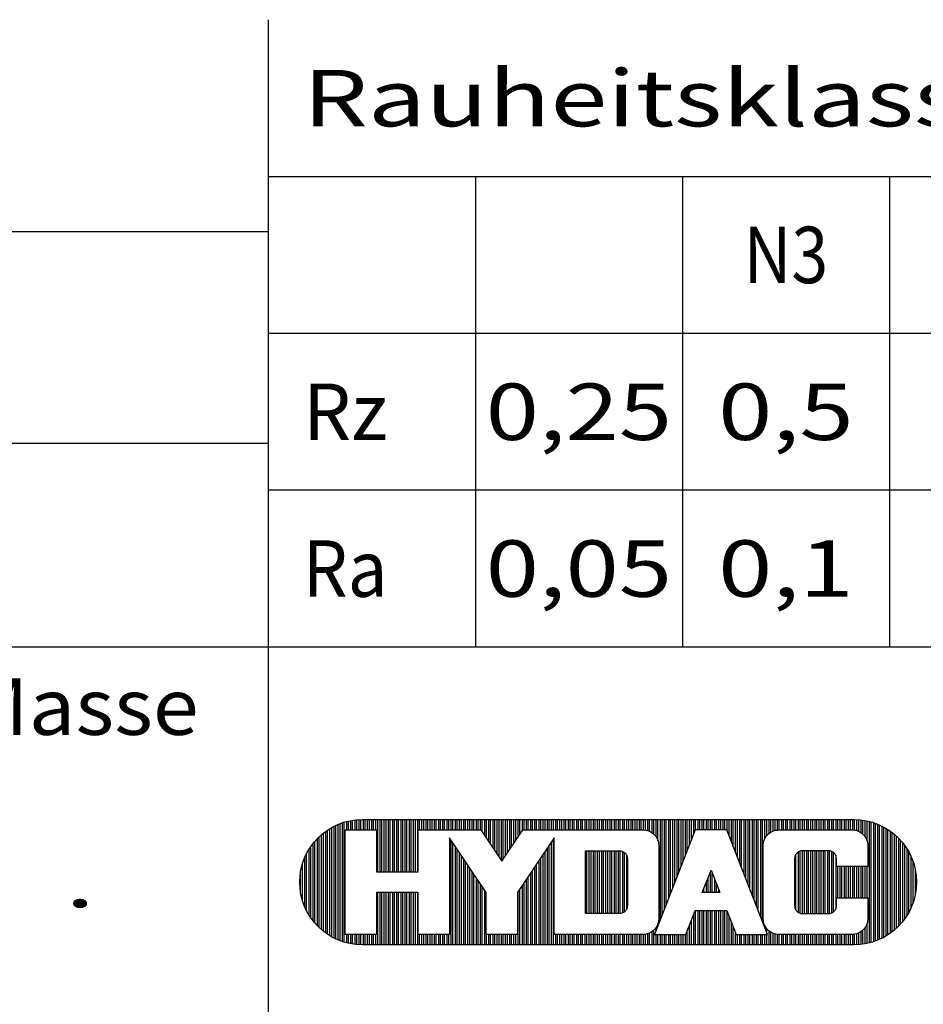
# Model space of a CAD drawing. Extents: x 0 to 210, y 0 to 307.
# Drawn here: x 131 to 160, y 34 to 65 of the extents above; entities that cross this region are included whole.
import ezdxf
from ezdxf.enums import TextEntityAlignment as Align

# ---------------------------------------------------------------- set-up
doc = ezdxf.new("R2010")
doc.units = 0
doc.header["$LTSCALE"] = 12
doc.linetypes.add('S10', pattern=[0])
doc.linetypes.add('SL0', pattern=[0])
doc.layers.add('74', color=7, linetype='CONTINUOUS')
doc.layers.add('88', color=7, linetype='CONTINUOUS')
doc.styles.add('ST1', font='medtext', dxfattribs={"width": 0.9, "height": 2.5})

# ---------------------------------------------------------------- blocks, each defined once
blk = doc.blocks.new('MEDCLUMP_ZUC_192_')
at = {"layer": 'DRAWING_HEAD', "color": 2, "style": 'ST1'}
for s, width, p, p2 in [('Rauheitsklasse DIN ISO 1302', 0.888889, (140.0994, 61.6), (183.299397, 61.6)), ('N3', 0.75, (154.149817, 56.599985), (156.849817, 56.599985)), ('Rz', 0.75, (140.0994, 51.6), (142.7994, 51.6)), ('0,25', 0.825, (145.929719, 51.599985), (151.869719, 51.599985)), ('0,5', 0.8, (153.339756, 51.599985), (157.659756, 51.599985)), ('Ra', 0.75, (140.0994, 46.599985), (142.7994, 46.599985)), ('0,05', 0.825, (145.929719, 46.59997), (151.869719, 46.59997)), ('0,1', 0.8, (153.339756, 46.59997), (157.659756, 46.59997))]:
    blk.add_text(s, height=1.8, dxfattribs=dict(at, width=width)).set_placement(p, p2, align=Align.FIT)
blk = doc.blocks.new('MEDCLUMP_ZUC_338_')
at = {"layer": 'DRAWING_HEAD', "color": 2, "linetype": 'SL0'}
for points in [[(138.999939, 60), (205.000061, 60)], [(145.599854, 60.000015), (145.599854, 45)], [(152.199829, 60.000015), (152.199829, 45)], [(158.799805, 60.000015), (158.799805, 45)], [(107.999939, 58.25), (138.999939, 58.25)], [(138.999878, 55.000015), (205.000061, 55.000015)], [(205.000061, 50.000015), (138.999939, 50.000015)]]:
    blk.add_lwpolyline(points, dxfattribs=at)
blk = doc.blocks.new('MEDCLUMP_ZUC_424_')
at = {"layer": 'DRAWING_HEAD', "color": 7, "linetype": 'S10'}
for points in [[(138.999939, 65.000015), (138.999939, 5.000062)], [(107.999939, 51.499985), (138.999939, 51.499985)], [(71, 45), (204.999878, 45)]]:
    blk.add_lwpolyline(points, dxfattribs=at)
blk = doc.blocks.new('MEDCLUMP_ZUC_445_')
at = {"layer": 'DRAWING_HEAD', "color": 2, "style": 'ST1', "width": 0.84}
blk.add_text('Masse', height=1.8, dxfattribs=at).set_placement((129.219878, 42.198038), (136.779878, 42.198038), align=Align.FIT)
blk = doc.blocks.new('MEDCLUMP_TER_91_')
at = {"layer": 'MISC'}
for name in ['MEDCLUMP_ZUC_338_', 'MEDCLUMP_ZUC_424_', 'MEDCLUMP_ZUC_192_', 'MEDCLUMP_ZUC_445_']:
    blk.add_blockref(name, (0, 0), dxfattribs=at)
blk = doc.blocks.new('MEDCLUMP_SET_81_')
at = {"layer": 'MISC'}
blk.add_blockref('MEDCLUMP_TER_91_', (0, 0), dxfattribs=at)
at = {"layer": 'DRAWING_HEAD', "color": 2, "style": 'ST1', "width": 0.6}
blk.add_text('.', height=1.6, dxfattribs=at).set_placement((132.519512, 36.699954), (133.479512, 36.699954), align=Align.FIT)
blk = doc.blocks.new('MEDCLUMP_CRH_852_')
at = {"layer": '88', "color": 2, "linetype": 'SL0'}
for points in [[(141.020691, 35.755524), (141.020691, 39.244476)], [(141.087357, 39.280182), (141.087357, 35.719818)], [(141.154037, 35.687225), (141.154037, 39.312775)], [(141.220703, 39.342377), (141.220703, 35.657562)], [(141.287369, 35.630829), (141.287369, 39.369171)], [(141.35405, 39.393158), (141.35405, 35.606781)], [(141.420715, 35.585419), (141.420715, 39.414581)], [(141.487381, 39.433441), (141.487381, 39.166656)], [(141.554062, 39.166656), (141.554062, 39.449921)], [(141.620728, 39.463898), (141.620728, 39.166656)], [(141.687393, 39.166656), (141.687393, 39.475555)], [(141.754074, 39.484955), (141.754074, 39.166656)], [(141.82074, 39.166656), (141.82074, 39.492035)], [(141.887405, 39.496857), (141.887405, 39.166656)], [(141.954086, 39.166656), (141.954086, 39.499481)], [(142.020752, 39.499969), (142.020752, 39.166656)], [(142.087418, 39.166656), (142.087418, 39.499969)], [(142.154099, 39.499969), (142.154099, 39.166656)], [(142.220764, 39.166656), (142.220764, 39.499969)], [(142.28743, 39.499969), (142.28743, 39.166656)], [(142.354111, 39.166656), (142.354111, 39.499969)], [(142.420776, 39.499969), (142.420776, 39.166656)], [(142.487442, 37.833344), (142.487442, 39.499969)], [(142.554123, 39.499969), (142.554123, 37.833344)], [(142.620789, 37.833344), (142.620789, 39.499969)], [(142.687454, 39.499969), (142.687454, 37.833344)], [(142.754135, 37.833344), (142.754135, 39.499969)], [(142.820801, 39.499969), (142.820801, 37.833344)], [(142.887466, 37.833344), (142.887466, 39.499969)], [(142.954147, 39.499969), (142.954147, 37.833344)], [(143.020813, 37.833344), (143.020813, 39.499969)], [(143.087479, 39.499969), (143.087479, 37.833344)], [(143.15416, 37.833344), (143.15416, 39.499969)], [(143.220825, 39.499969), (143.220825, 37.833344)], [(143.287491, 37.833344), (143.287491, 39.499969)], [(143.354172, 39.499969), (143.354172, 37.833344)], [(143.420837, 37.833344), (143.420837, 39.499969)], [(143.487503, 39.499969), (143.487503, 37.833344)], [(143.554184, 37.833344), (143.554184, 39.499969)], [(143.62085, 39.499969), (143.62085, 37.833344)], [(143.687515, 37.833344), (143.687515, 39.499969)], [(143.754196, 39.499969), (143.754196, 37.833344)], [(143.820862, 39.166656), (143.820862, 39.499969)], [(143.887527, 39.499969), (143.887527, 39.166656)], [(143.954208, 39.166656), (143.954208, 39.499969)], [(144.020874, 39.499969), (144.020874, 39.166656)], [(144.08754, 39.166656), (144.08754, 39.499969)], [(144.154221, 39.499969), (144.154221, 39.166656)], [(144.220886, 39.166656), (144.220886, 39.499969)], [(144.287552, 39.499969), (144.287552, 39.166656)], [(144.354233, 39.166656), (144.354233, 39.499969)], [(144.420898, 39.499969), (144.420898, 39.166656)], [(144.487564, 39.166656), (144.487564, 39.499969)], [(144.554245, 39.499969), (144.554245, 39.166656)], [(144.620911, 39.166656), (144.620911, 39.499969)], [(144.687576, 39.499969), (144.687576, 39.166656)], [(144.754257, 39.166656), (144.754257, 39.499969)], [(144.820923, 39.499969), (144.820923, 39.166656)], [(144.887589, 39.166656), (144.887589, 39.499969)], [(144.954254, 39.499969), (144.954254, 39.166656)], [(145.020935, 39.166656), (145.020935, 39.499969)], [(145.087601, 39.499969), (145.087601, 39.166656)], [(145.154266, 39.166656), (145.154266, 39.499969)], [(145.220947, 39.499969), (145.220947, 39.166656)], [(145.287613, 39.166656), (145.287613, 39.499969)], [(145.354279, 39.499969), (145.354279, 39.166656)], [(145.420959, 39.166656), (145.420959, 39.499969)], [(145.487625, 39.499969), (145.487625, 39.166656)], [(145.554291, 39.166656), (145.554291, 39.499969)], [(145.620972, 39.499969), (145.620972, 39.166656)], [(145.687637, 39.166656), (145.687637, 39.499969)], [(145.754303, 39.499969), (145.754303, 39.166656)], [(145.820984, 39.103485), (145.820984, 39.499969)], [(145.88765, 39.499969), (145.88765, 39.00351)], [(145.954315, 38.903473), (145.954315, 39.499969)], [(146.020996, 39.499969), (146.020996, 38.803497)], [(146.087662, 38.703522), (146.087662, 39.499969)], [(146.154327, 39.499969), (146.154327, 38.603485)], [(146.221008, 38.50351), (146.221008, 39.499969)], [(146.287674, 39.499969), (146.287674, 38.403534)], [(146.35434, 38.303497), (146.35434, 39.499969)], [(146.421021, 39.499969), (146.421021, 38.203522)], [(146.487686, 38.229767), (146.487686, 39.499969)], [(146.554352, 39.499969), (146.554352, 38.329803)], [(146.621033, 38.429779), (146.621033, 39.499969)], [(146.687698, 39.499969), (146.687698, 38.529816)], [(146.754364, 38.629852), (146.754364, 39.499969)], [(146.821045, 39.499969), (146.821045, 38.729828)], [(146.887711, 38.829865), (146.887711, 39.499969)], [(146.954376, 39.499969), (146.954376, 38.92984)], [(147.021057, 39.029877), (147.021057, 39.499969)], [(147.087723, 39.499969), (147.087723, 39.129852)], [(147.154388, 39.166656), (147.154388, 39.499969)], [(147.221069, 39.499969), (147.221069, 39.166656)], [(147.287735, 39.166656), (147.287735, 39.499969)], [(147.354401, 39.499969), (147.354401, 39.166656)], [(147.421082, 39.166656), (147.421082, 39.499969)], [(147.487747, 39.499969), (147.487747, 39.166656)], [(147.554413, 39.166656), (147.554413, 39.499969)], [(147.621094, 39.499969), (147.621094, 39.166656)], [(147.687759, 39.166656), (147.687759, 39.499969)], [(147.754425, 39.499969), (147.754425, 39.166656)], [(147.821106, 39.166656), (147.821106, 39.499969)], [(147.887772, 39.499969), (147.887772, 39.166656)], [(147.954437, 39.166656), (147.954437, 39.499969)], [(148.021118, 39.499969), (148.021118, 39.166656)], [(148.087784, 39.166656), (148.087784, 39.499969)], [(148.154449, 39.499969), (148.154449, 39.166656)], [(148.22113, 39.166656), (148.22113, 39.499969)], [(148.287796, 39.499969), (148.287796, 39.166656)], [(148.354462, 39.166656), (148.354462, 39.499969)], [(148.421143, 39.499969), (148.421143, 39.166656)], [(148.487808, 39.166656), (148.487808, 39.499969)], [(148.554474, 39.499969), (148.554474, 39.166656)], [(148.621155, 39.166656), (148.621155, 39.499969)], [(148.68782, 39.499969), (148.68782, 39.166656)], [(148.754486, 39.166656), (148.754486, 39.499969)], [(148.821167, 39.499969), (148.821167, 39.166656)], [(148.887833, 39.166656), (148.887833, 39.499969)], [(148.954498, 39.499969), (148.954498, 39.166656)], [(149.021179, 39.166656), (149.021179, 39.499969)], [(149.087845, 39.499969), (149.087845, 39.166656)], [(149.15451, 39.166656), (149.15451, 39.499969)], [(149.221191, 39.499969), (149.221191, 39.166656)], [(149.287857, 39.166656), (149.287857, 39.499969)], [(149.354523, 39.499969), (149.354523, 39.166656)], [(149.421204, 39.166656), (149.421204, 39.499969)], [(149.487869, 39.499969), (149.487869, 39.166656)], [(149.554535, 39.166656), (149.554535, 39.499969)], [(149.621216, 39.499969), (149.621216, 39.166656)], [(149.687881, 39.166656), (149.687881, 39.499969)], [(149.754547, 39.499969), (149.754547, 39.166656)], [(149.821228, 39.166656), (149.821228, 39.499969)], [(149.887894, 39.499969), (149.887894, 39.166656)], [(149.954559, 39.166656), (149.954559, 39.499969)], [(150.02124, 39.499969), (150.02124, 39.166656)], [(150.087906, 39.166656), (150.087906, 39.499969)], [(150.154572, 39.499969), (150.154572, 39.166656)], [(150.221252, 39.166656), (150.221252, 39.499969)], [(150.287918, 39.499969), (150.287918, 39.166656)], [(150.354584, 39.166656), (150.354584, 39.499969)], [(150.421265, 39.499969), (150.421265, 39.166656)], [(150.48793, 39.166656), (150.48793, 39.499969)], [(150.554596, 39.499969), (150.554596, 39.166656)], [(150.621277, 39.166656), (150.621277, 39.499969)], [(150.687943, 39.499969), (150.687943, 39.166656)], [(150.754608, 39.166656), (150.754608, 39.499969)], [(150.821289, 39.499969), (150.821289, 39.166656)], [(150.887955, 39.166656), (150.887955, 39.499969)], [(150.95462, 39.499969), (150.95462, 39.166534)], [(151.021301, 39.160858), (151.021301, 39.499969)], [(151.087967, 39.499969), (151.087967, 39.145966)], [(151.154633, 39.12088), (151.154633, 39.499969)], [(151.221313, 39.499969), (151.221313, 39.083832)], [(151.287979, 39.031097), (151.287979, 39.499969)], [(151.354645, 39.499969), (151.354645, 38.954315)], [(151.421326, 38.820831), (151.421326, 39.499969)], [(151.487991, 39.499969), (151.487991, 36.283844)], [(151.554657, 36.454803), (151.554657, 39.499969)], [(151.621338, 39.499969), (151.621338, 36.625702)], [(151.688004, 36.796661), (151.688004, 39.499969)], [(151.754669, 39.499969), (151.754669, 36.96756)], [(151.82135, 37.138519), (151.82135, 39.499969)], [(151.888016, 39.499969), (151.888016, 37.309479)], [(151.954681, 37.480377), (151.954681, 39.499969)], [(152.021362, 39.499969), (152.021362, 37.651337)], [(152.088028, 37.822296), (152.088028, 39.499969)], [(152.154694, 39.499969), (152.154694, 37.993195)], [(152.221375, 38.164154), (152.221375, 39.499969)], [(152.28804, 39.499969), (152.28804, 38.335114)], [(152.354706, 38.506012), (152.354706, 39.499969)], [(152.421387, 39.499969), (152.421387, 38.676971)], [(152.488052, 38.84787), (152.488052, 39.499969)], [(152.554718, 39.499969), (152.554718, 39.018829)], [(152.621399, 39.166595), (152.621399, 39.499969)], [(152.688065, 39.499969), (152.688065, 39.166595)], [(152.75473, 39.166595), (152.75473, 39.499969)], [(152.821411, 39.499969), (152.821411, 39.166595)], [(152.888077, 39.166595), (152.888077, 39.499969)], [(152.954742, 39.499969), (152.954742, 39.166595)], [(153.021423, 39.166595), (153.021423, 39.499969)], [(153.088089, 39.499969), (153.088089, 39.166595)], [(153.154755, 39.166595), (153.154755, 39.499969)], [(153.221436, 39.499969), (153.221436, 39.166595)], [(153.288101, 39.166595), (153.288101, 39.499969)], [(153.354767, 39.499969), (153.354767, 39.166595)], [(153.421448, 39.166595), (153.421448, 39.499969)], [(153.488113, 39.499969), (153.488113, 39.166595)], [(153.554779, 39.166595), (153.554779, 39.499969)], [(153.62146, 39.499969), (153.62146, 39.143402)], [(153.688126, 38.972443), (153.688126, 39.499969)], [(153.754791, 39.499969), (153.754791, 38.801483)], [(153.821472, 38.630585), (153.821472, 39.499969)], [(153.888138, 39.499969), (153.888138, 38.459625)], [(153.954803, 38.288666), (153.954803, 39.499969)], [(154.021484, 39.499969), (154.021484, 38.117767)], [(154.08815, 37.946808), (154.08815, 39.499969)], [(154.154816, 39.499969), (154.154816, 37.775848)], [(154.221497, 37.60495), (154.221497, 39.499969)], [(154.288162, 39.499969), (154.288162, 37.43399)], [(154.354828, 37.263031), (154.354828, 39.499969)], [(154.421509, 39.499969), (154.421509, 37.092072)], [(154.488174, 36.921173), (154.488174, 39.499969)], [(154.55484, 39.499969), (154.55484, 36.750214)], [(154.621521, 36.579254), (154.621521, 39.499969)], [(154.688187, 39.499969), (154.688187, 36.408356)], [(154.754852, 36.237396), (154.754852, 39.499969)], [(154.821533, 39.499969), (154.821533, 38.868134)], [(154.888199, 38.978302), (154.888199, 39.499969)], [(154.954865, 39.499969), (154.954865, 39.047211)], [(155.021545, 39.095123), (155.021545, 39.499969)], [(155.088211, 39.499969), (155.088211, 39.128693)], [(155.154877, 39.150909), (155.154877, 39.499969)], [(155.221558, 39.499969), (155.221558, 39.1633)], [(155.288223, 39.166595), (155.288223, 39.499969)], [(155.354889, 39.499969), (155.354889, 39.166595)], [(155.42157, 39.166595), (155.42157, 39.499969)], [(155.488235, 39.499969), (155.488235, 39.166595)], [(155.554901, 39.166595), (155.554901, 39.499969)], [(155.621582, 39.499969), (155.621582, 39.166595)], [(155.688248, 39.166595), (155.688248, 39.499969)], [(155.754913, 39.499969), (155.754913, 39.166595)], [(155.821594, 39.166595), (155.821594, 39.499969)], [(155.88826, 39.499969), (155.88826, 39.166595)], [(155.954926, 39.166595), (155.954926, 39.499969)], [(156.021606, 39.499969), (156.021606, 39.166595)], [(156.088272, 39.166595), (156.088272, 39.499969)], [(156.154938, 39.499969), (156.154938, 39.166595)], [(156.221619, 39.166595), (156.221619, 39.499969)], [(156.288284, 39.499969), (156.288284, 39.166595)], [(156.35495, 39.166595), (156.35495, 39.499969)], [(156.421631, 39.499969), (156.421631, 39.166595)], [(156.488297, 39.166595), (156.488297, 39.499969)], [(156.554962, 39.499969), (156.554962, 39.166595)], [(156.621643, 39.166595), (156.621643, 39.499969)], [(156.688309, 39.499969), (156.688309, 39.166595)], [(156.754974, 39.166595), (156.754974, 39.499969)], [(156.821655, 39.499969), (156.821655, 39.166595)], [(156.888321, 39.166595), (156.888321, 39.499969)], [(156.954987, 39.499969), (156.954987, 39.166595)], [(157.021667, 39.166595), (157.021667, 39.499969)], [(157.088333, 39.499969), (157.088333, 39.166595)], [(157.154999, 39.166595), (157.154999, 39.499969)], [(157.221664, 39.499969), (157.221664, 39.166595)], [(157.288345, 39.166595), (157.288345, 39.499969)], [(157.355011, 39.499969), (157.355011, 39.166595)], [(157.421677, 39.166595), (157.421677, 39.499969)], [(157.488358, 39.499969), (157.488358, 39.166595)], [(157.555023, 39.166595), (157.555023, 39.499969)], [(157.621689, 39.499969), (157.621689, 39.166534)], [(157.68837, 39.160797), (157.68837, 39.499847)], [(157.755035, 39.498016), (157.755035, 39.145905)], [(157.821701, 39.120758), (157.821701, 39.493927)], [(157.888382, 39.48764), (157.888382, 39.08371)], [(157.955048, 39.030975), (157.955048, 39.479034)], [(158.021713, 39.46817), (158.021713, 38.954071)], [(158.088394, 38.820404), (158.088394, 39.454926)], [(158.15506, 39.439362), (158.15506, 35.560577)], [(158.221725, 35.578644), (158.221725, 39.421295)], [(158.288406, 39.400787), (158.288406, 35.599152)], [(158.355072, 35.622284), (158.355072, 39.377655)], [(158.421738, 39.351837), (158.421738, 35.648102)], [(158.488419, 35.676727), (158.488419, 39.323212)], [(158.555084, 39.291656), (158.555084, 35.708282)], [(158.62175, 35.742889), (158.62175, 39.25705)], [(140.620667, 36.05069), (140.620667, 38.94931)], [(140.687332, 39.009918), (140.687332, 35.990082)], [(140.754013, 35.934662), (140.754013, 39.065338)], [(140.820679, 39.116119), (140.820679, 35.883881)], [(140.887344, 35.837311), (140.887344, 39.162689)], [(140.954025, 39.205353), (140.954025, 35.794647)], [(158.688431, 39.219086), (158.688431, 35.780853)], [(158.755096, 35.822296), (158.755096, 39.177704)], [(158.821762, 39.132477), (158.821762, 35.867462)], [(158.888443, 35.916779), (158.888443, 39.083221)], [(158.955109, 39.029388), (158.955109, 35.970551)], [(159.021774, 36.029266), (159.021774, 38.970673)], [(140.353989, 36.362274), (140.353989, 38.637665)], [(140.420654, 38.728485), (140.420654, 36.271454)], [(140.48732, 36.190338), (140.48732, 38.809662)], [(140.554001, 38.882843), (140.554001, 36.117096)], [(144.820923, 38.853424), (144.820923, 35.499969)], [(144.887589, 35.499969), (144.887589, 38.753448)], [(144.954254, 38.653412), (144.954254, 35.499969)], [(147.954437, 35.499969), (147.954437, 38.679962)], [(148.021118, 38.779938), (148.021118, 35.499969)], [(148.087784, 35.499969), (148.087784, 38.879974)], [(159.088455, 38.906281), (159.088455, 36.093658)], [(159.155121, 36.164398), (159.155121, 38.835541)], [(159.221786, 38.757233), (159.221786, 36.242706)], [(159.288467, 36.329987), (159.288467, 38.670013)], [(140.220642, 36.584564), (140.220642, 38.415375)], [(140.287308, 38.534698), (140.287308, 36.465302)], [(145.020935, 35.499969), (145.020935, 38.553436)], [(145.087601, 38.453461), (145.087601, 35.499969)], [(145.154266, 35.499969), (145.154266, 38.353424)], [(147.754425, 38.379974), (147.754425, 35.499969)], [(147.821106, 35.499969), (147.821106, 38.47995)], [(147.887772, 38.579987), (147.887772, 35.499969)], [(149.15451, 36.499908), (149.15451, 38.499969)], [(149.221191, 38.499969), (149.221191, 36.499908)], [(149.287857, 36.499908), (149.287857, 38.499969)], [(149.354523, 38.499969), (149.354523, 36.499908)], [(149.421204, 36.499908), (149.421204, 38.499969)], [(149.487869, 38.499969), (149.487869, 36.499908)], [(149.554535, 36.499908), (149.554535, 38.499969)], [(149.621216, 38.499969), (149.621216, 36.499908)], [(149.687881, 36.499908), (149.687881, 38.499969)], [(149.754547, 38.499969), (149.754547, 36.499908)], [(149.821228, 36.499908), (149.821228, 38.499969)], [(149.887894, 38.499969), (149.887894, 36.499908)], [(149.954559, 36.499908), (149.954559, 38.499969)], [(150.02124, 38.499969), (150.02124, 36.499908)], [(150.087906, 36.499908), (150.087906, 38.499969)], [(150.154572, 38.499969), (150.154572, 36.499908)], [(150.221252, 36.50119), (150.221252, 38.498627)], [(150.287918, 38.482269), (150.287918, 36.517609)], [(150.354584, 36.556976), (150.354584, 38.442902)], [(150.421265, 38.357574), (150.421265, 36.642303)], [(155.821594, 36.610565), (155.821594, 38.389252)], [(155.88826, 38.456451), (155.88826, 36.543427)], [(155.954926, 36.5112), (155.954926, 38.488617)], [(156.021606, 38.499786), (156.021606, 36.500031)], [(156.088272, 36.499908), (156.088272, 38.499908)], [(156.154938, 38.499908), (156.154938, 36.499908)], [(156.221619, 36.499908), (156.221619, 38.499908)], [(156.288284, 38.499908), (156.288284, 36.499908)], [(156.35495, 36.499908), (156.35495, 38.499908)], [(156.421631, 38.499908), (156.421631, 36.499908)], [(156.488297, 36.499908), (156.488297, 38.499908)], [(156.554962, 38.499908), (156.554962, 36.499908)], [(156.621643, 36.499908), (156.621643, 38.499908)], [(156.688309, 38.499908), (156.688309, 36.499908)], [(156.754974, 36.499908), (156.754974, 38.499908)], [(156.821655, 38.499908), (156.821655, 36.499908)], [(156.888321, 36.501251), (156.888321, 38.498566)], [(156.954987, 38.482208), (156.954987, 36.517609)], [(157.021667, 36.557098), (157.021667, 38.44278)], [(157.088333, 38.357269), (157.088333, 36.64267)], [(159.355133, 38.571503), (159.355133, 36.428436)], [(159.421799, 36.541534), (159.421799, 38.458405)], [(159.48848, 38.324677), (159.48848, 36.675262)], [(140.087296, 36.911835), (140.087296, 38.088165)], [(140.153976, 38.272247), (140.153976, 36.727753)], [(145.220947, 38.253448), (145.220947, 35.499969)], [(145.287613, 35.499969), (145.287613, 38.153473)], [(145.354279, 38.053436), (145.354279, 35.499969)], [(147.554413, 35.499969), (147.554413, 38.079987)], [(147.621094, 38.179962), (147.621094, 35.499969)], [(147.687759, 35.499969), (147.687759, 38.279938)], [(157.154999, 36.999969), (157.154999, 37.999969)], [(157.221664, 37.999969), (157.221664, 36.999969)], [(157.288345, 36.999969), (157.288345, 37.999969)], [(157.355011, 37.999969), (157.355011, 36.999969)], [(157.421677, 36.999969), (157.421677, 37.999969)], [(157.488358, 37.999969), (157.488358, 36.999969)], [(157.555023, 36.999969), (157.555023, 37.999969)], [(157.621689, 37.999969), (157.621689, 36.999969)], [(157.68837, 36.999969), (157.68837, 37.999969)], [(157.755035, 37.999969), (157.755035, 36.999969)], [(157.821701, 36.999969), (157.821701, 37.999969)], [(157.888382, 37.999969), (157.888382, 36.999969)], [(157.955048, 36.999969), (157.955048, 37.999969)], [(158.021713, 37.999969), (158.021713, 36.999969)], [(158.088394, 36.999969), (158.088394, 37.999969)], [(159.555145, 36.842133), (159.555145, 38.157806)], [(140.02063, 37.794281), (140.02063, 37.205719)], [(145.420959, 35.499969), (145.420959, 37.953461)], [(145.487625, 37.853424), (145.487625, 35.499969)], [(145.554291, 35.499969), (145.554291, 37.753448)], [(147.287735, 35.499969), (147.287735, 37.679962)], [(147.354401, 37.779938), (147.354401, 35.499969)], [(147.421082, 35.499969), (147.421082, 37.879974)], [(147.487747, 37.97995), (147.487747, 35.499969)], [(153.088089, 37.822662), (153.088089, 37.166595)], [(153.154755, 37.166595), (153.154755, 37.776398)], [(159.621811, 37.920013), (159.621811, 37.079926)], [(145.620972, 37.653473), (145.620972, 35.499969)], [(145.687637, 35.499969), (145.687637, 37.553436)], [(145.754303, 37.453461), (145.754303, 35.499969)], [(147.087723, 37.379974), (147.087723, 35.499969)], [(147.154388, 35.499969), (147.154388, 37.47995)], [(147.221069, 37.579987), (147.221069, 35.499969)], [(152.954742, 37.480927), (152.954742, 37.166595)], [(153.021423, 37.166595), (153.021423, 37.651825)], [(153.221436, 37.605377), (153.221436, 37.166595)], [(153.288101, 37.166595), (153.288101, 37.434418)], [(142.487442, 35.499969), (142.487442, 37.166656)], [(142.554123, 37.166656), (142.554123, 35.499969)], [(142.620789, 35.499969), (142.620789, 37.166656)], [(142.687454, 37.166656), (142.687454, 35.499969)], [(142.754135, 35.499969), (142.754135, 37.166656)], [(142.820801, 37.166656), (142.820801, 35.499969)], [(142.887466, 35.499969), (142.887466, 37.166656)], [(142.954147, 37.166656), (142.954147, 35.499969)], [(143.020813, 35.499969), (143.020813, 37.166656)], [(143.087479, 37.166656), (143.087479, 35.499969)], [(143.15416, 35.499969), (143.15416, 37.166656)], [(143.220825, 37.166656), (143.220825, 35.499969)], [(143.287491, 35.499969), (143.287491, 37.166656)], [(143.354172, 37.166656), (143.354172, 35.499969)], [(143.420837, 35.499969), (143.420837, 37.166656)], [(143.487503, 37.166656), (143.487503, 35.499969)], [(143.554184, 35.499969), (143.554184, 37.166656)], [(143.62085, 37.166656), (143.62085, 35.499969)], [(143.687515, 35.499969), (143.687515, 37.166656)], [(143.754196, 37.166656), (143.754196, 35.499969)], [(145.820984, 35.499969), (145.820984, 37.353485)], [(145.88765, 37.253448), (145.88765, 35.499969)], [(146.954376, 37.179962), (146.954376, 35.499969)], [(147.021057, 35.499969), (147.021057, 37.279938)], [(152.888077, 37.166595), (152.888077, 37.310028)], [(153.354767, 37.263397), (153.354767, 37.166595)], [(152.554718, 36.454926), (152.554718, 35.499969)], [(152.621399, 35.499969), (152.621399, 36.602692)], [(152.688065, 36.602692), (152.688065, 35.499969)], [(152.75473, 35.499969), (152.75473, 36.602692)], [(152.821411, 36.602692), (152.821411, 35.499969)], [(152.888077, 35.499969), (152.888077, 36.602692)], [(152.954742, 36.602692), (152.954742, 35.499969)], [(153.021423, 35.499969), (153.021423, 36.602692)], [(153.088089, 36.602692), (153.088089, 35.499969)], [(153.154755, 35.499969), (153.154755, 36.602692)], [(153.221436, 36.602692), (153.221436, 35.499969)], [(153.288101, 35.499969), (153.288101, 36.602692)], [(153.354767, 36.602692), (153.354767, 35.499969)], [(153.421448, 35.499969), (153.421448, 36.602692)], [(153.488113, 36.602692), (153.488113, 35.499969)], [(153.554779, 35.499969), (153.554779, 36.602692)], [(153.62146, 36.579437), (153.62146, 35.499969)], [(151.421326, 36.112885), (151.421326, 36.179108)], [(152.421387, 36.113068), (152.421387, 35.499969)], [(152.488052, 35.499969), (152.488052, 36.283966)], [(153.688126, 35.499969), (153.688126, 36.408356)], [(153.754791, 36.237274), (153.754791, 35.499969)], [(154.821533, 36.131744), (154.821533, 36.066437)], [(158.088394, 35.545013), (158.088394, 36.179352)], [(141.487381, 35.833344), (141.487381, 35.566498)], [(141.554062, 35.550079), (141.554062, 35.833344)], [(141.620728, 35.833344), (141.620728, 35.536102)], [(141.687393, 35.524384), (141.687393, 35.833344)], [(141.754074, 35.833344), (141.754074, 35.515045)], [(141.82074, 35.507904), (141.82074, 35.833344)], [(141.887405, 35.833344), (141.887405, 35.503143)], [(141.954086, 35.500458), (141.954086, 35.833344)], [(142.020752, 35.833344), (142.020752, 35.499969)], [(142.087418, 35.499969), (142.087418, 35.833344)], [(142.154099, 35.833344), (142.154099, 35.499969)], [(142.220764, 35.499969), (142.220764, 35.833344)], [(142.28743, 35.833344), (142.28743, 35.499969)], [(142.354111, 35.499969), (142.354111, 35.833344)], [(142.420776, 35.833344), (142.420776, 35.499969)], [(143.820862, 35.499969), (143.820862, 35.833344)], [(143.887527, 35.833344), (143.887527, 35.499969)], [(143.954208, 35.499969), (143.954208, 35.833344)], [(144.020874, 35.833344), (144.020874, 35.499969)], [(144.08754, 35.499969), (144.08754, 35.833344)], [(144.154221, 35.833344), (144.154221, 35.499969)], [(144.220886, 35.499969), (144.220886, 35.833344)], [(144.287552, 35.833344), (144.287552, 35.499969)], [(144.354233, 35.499969), (144.354233, 35.833344)], [(144.420898, 35.833344), (144.420898, 35.499969)], [(144.487564, 35.499969), (144.487564, 35.833344)], [(144.554245, 35.833344), (144.554245, 35.499969)], [(144.620911, 35.499969), (144.620911, 35.833344)], [(144.687576, 35.833344), (144.687576, 35.499969)], [(144.754257, 35.499969), (144.754257, 35.833344)], [(145.954315, 35.499969), (145.954315, 35.833344)], [(146.020996, 35.833344), (146.020996, 35.499969)], [(146.087662, 35.499969), (146.087662, 35.833344)], [(146.154327, 35.833344), (146.154327, 35.499969)], [(146.221008, 35.499969), (146.221008, 35.833344)], [(146.287674, 35.833344), (146.287674, 35.499969)], [(146.35434, 35.499969), (146.35434, 35.833344)], [(146.421021, 35.833344), (146.421021, 35.499969)], [(146.487686, 35.499969), (146.487686, 35.833344)], [(146.554352, 35.833344), (146.554352, 35.499969)], [(146.621033, 35.499969), (146.621033, 35.833344)], [(146.687698, 35.833344), (146.687698, 35.499969)], [(146.754364, 35.499969), (146.754364, 35.833344)], [(146.821045, 35.833344), (146.821045, 35.499969)], [(146.887711, 35.499969), (146.887711, 35.833344)], [(148.154449, 35.833282), (148.154449, 35.499969)], [(148.22113, 35.499969), (148.22113, 35.833282)], [(148.287796, 35.833282), (148.287796, 35.499969)], [(148.354462, 35.499969), (148.354462, 35.833282)], [(148.421143, 35.833282), (148.421143, 35.499969)], [(148.487808, 35.499969), (148.487808, 35.833282)], [(148.554474, 35.833282), (148.554474, 35.499969)], [(148.621155, 35.499969), (148.621155, 35.833282)], [(148.68782, 35.833282), (148.68782, 35.499969)], [(148.754486, 35.499969), (148.754486, 35.833282)], [(148.821167, 35.833282), (148.821167, 35.499969)], [(148.887833, 35.499969), (148.887833, 35.833282)], [(148.954498, 35.833282), (148.954498, 35.499969)], [(149.021179, 35.499969), (149.021179, 35.833282)], [(149.087845, 35.833282), (149.087845, 35.499969)], [(149.15451, 35.499969), (149.15451, 35.833282)], [(149.221191, 35.833282), (149.221191, 35.499969)], [(149.287857, 35.499969), (149.287857, 35.833282)], [(149.354523, 35.833282), (149.354523, 35.499969)], [(149.421204, 35.499969), (149.421204, 35.833282)], [(149.487869, 35.833282), (149.487869, 35.499969)], [(149.554535, 35.499969), (149.554535, 35.833282)], [(149.621216, 35.833282), (149.621216, 35.499969)], [(149.687881, 35.499969), (149.687881, 35.833282)], [(149.754547, 35.833282), (149.754547, 35.499969)], [(149.821228, 35.499969), (149.821228, 35.833282)], [(149.887894, 35.833282), (149.887894, 35.499969)], [(149.954559, 35.499969), (149.954559, 35.833282)], [(150.02124, 35.833282), (150.02124, 35.499969)], [(150.087906, 35.499969), (150.087906, 35.833282)], [(150.154572, 35.833282), (150.154572, 35.499969)], [(150.221252, 35.499969), (150.221252, 35.833282)], [(150.287918, 35.833282), (150.287918, 35.499969)], [(150.354584, 35.499969), (150.354584, 35.833282)], [(150.421265, 35.833282), (150.421265, 35.499969)], [(150.48793, 35.499969), (150.48793, 35.833282)], [(150.554596, 35.833282), (150.554596, 35.499969)], [(150.621277, 35.499969), (150.621277, 35.833282)], [(150.687943, 35.833282), (150.687943, 35.499969)], [(150.754608, 35.499969), (150.754608, 35.833282)], [(150.821289, 35.833282), (150.821289, 35.499969)], [(150.887955, 35.499969), (150.887955, 35.833282)], [(150.95462, 35.833344), (150.95462, 35.499969)], [(151.021301, 35.499969), (151.021301, 35.83902)], [(151.087967, 35.853973), (151.087967, 35.499969)], [(151.154633, 35.499969), (151.154633, 35.879059)], [(151.221313, 35.916107), (151.221313, 35.499969)], [(151.287979, 35.499969), (151.287979, 35.968842)], [(151.354645, 36.045624), (151.354645, 35.941986)], [(151.354645, 35.833221), (151.354645, 35.499969)], [(151.421326, 35.499969), (151.421326, 35.83316)], [(151.487991, 35.833099), (151.487991, 35.499969)], [(151.554657, 35.499969), (151.554657, 35.833038)], [(151.621338, 35.832977), (151.621338, 35.499969)], [(151.688004, 35.499969), (151.688004, 35.832916)], [(151.754669, 35.832855), (151.754669, 35.499969)], [(151.82135, 35.499969), (151.82135, 35.832855)], [(151.888016, 35.832794), (151.888016, 35.499969)], [(151.954681, 35.499969), (151.954681, 35.832733)], [(152.021362, 35.832672), (152.021362, 35.499969)], [(152.088028, 35.499969), (152.088028, 35.832611)], [(152.154694, 35.83255), (152.154694, 35.499969)], [(152.221375, 35.499969), (152.221375, 35.832489)], [(152.28804, 35.832428), (152.28804, 35.499969)], [(152.354706, 35.499969), (152.354706, 35.942108)], [(153.821472, 35.499969), (153.821472, 36.066132)], [(153.888138, 35.89505), (153.888138, 35.499969)], [(153.954803, 35.499969), (153.954803, 35.833282)], [(154.021484, 35.833282), (154.021484, 35.499969)], [(154.08815, 35.499969), (154.08815, 35.833282)], [(154.154816, 35.833282), (154.154816, 35.499969)], [(154.221497, 35.499969), (154.221497, 35.833282)], [(154.288162, 35.833282), (154.288162, 35.499969)], [(154.354828, 35.499969), (154.354828, 35.833282)], [(154.421509, 35.833282), (154.421509, 35.499969)], [(154.488174, 35.499969), (154.488174, 35.833282)], [(154.55484, 35.833282), (154.55484, 35.499969)], [(154.621521, 35.499969), (154.621521, 35.833282)], [(154.688187, 35.833282), (154.688187, 35.499969)], [(154.754852, 35.499969), (154.754852, 35.833282)], [(154.821533, 35.833282), (154.821533, 35.499969)], [(154.888199, 35.895538), (154.888199, 36.021515)], [(154.888199, 35.499969), (154.888199, 35.833282)], [(154.954865, 35.952667), (154.954865, 35.499969)], [(155.021545, 35.499969), (155.021545, 35.904694)], [(155.088211, 35.871124), (155.088211, 35.499969)], [(155.154877, 35.499969), (155.154877, 35.848969)], [(155.221558, 35.836578), (155.221558, 35.499969)], [(155.288223, 35.499969), (155.288223, 35.833282)], [(155.354889, 35.833282), (155.354889, 35.499969)], [(155.42157, 35.499969), (155.42157, 35.833282)], [(155.488235, 35.833282), (155.488235, 35.499969)], [(155.554901, 35.499969), (155.554901, 35.833282)], [(155.621582, 35.833282), (155.621582, 35.499969)], [(155.688248, 35.499969), (155.688248, 35.833282)], [(155.754913, 35.833282), (155.754913, 35.499969)], [(155.821594, 35.499969), (155.821594, 35.833282)], [(155.88826, 35.833282), (155.88826, 35.499969)], [(155.954926, 35.499969), (155.954926, 35.833282)], [(156.021606, 35.833282), (156.021606, 35.499969)], [(156.088272, 35.499969), (156.088272, 35.833282)], [(156.154938, 35.833282), (156.154938, 35.499969)], [(156.221619, 35.499969), (156.221619, 35.833282)], [(156.288284, 35.833282), (156.288284, 35.499969)], [(156.35495, 35.499969), (156.35495, 35.833282)], [(156.421631, 35.833282), (156.421631, 35.499969)], [(156.488297, 35.499969), (156.488297, 35.833282)], [(156.554962, 35.833282), (156.554962, 35.499969)], [(156.621643, 35.499969), (156.621643, 35.833282)], [(156.688309, 35.833282), (156.688309, 35.499969)], [(156.754974, 35.499969), (156.754974, 35.833282)], [(156.821655, 35.833282), (156.821655, 35.499969)], [(156.888321, 35.499969), (156.888321, 35.833282)], [(156.954987, 35.833282), (156.954987, 35.499969)], [(157.021667, 35.499969), (157.021667, 35.833282)], [(157.088333, 35.833282), (157.088333, 35.499969)], [(157.154999, 35.499969), (157.154999, 35.833282)], [(157.221664, 35.833282), (157.221664, 35.499969)], [(157.288345, 35.499969), (157.288345, 35.833282)], [(157.355011, 35.833282), (157.355011, 35.499969)], [(157.421677, 35.499969), (157.421677, 35.833282)], [(157.488358, 35.833282), (157.488358, 35.499969)], [(157.555023, 35.499969), (157.555023, 35.833282)], [(157.621689, 35.833344), (157.621689, 35.499969)], [(157.68837, 35.500092), (157.68837, 35.83902)], [(157.755035, 35.853973), (157.755035, 35.501923)], [(157.821701, 35.506012), (157.821701, 35.879059)], [(157.888382, 35.916168), (157.888382, 35.51236)], [(157.955048, 35.520905), (157.955048, 35.968903)], [(158.021713, 36.045746), (158.021713, 35.53183)]]:
    blk.add_lwpolyline(points, dxfattribs=at)
blk = doc.blocks.new('MEDCLUMP_ZUC_851_')
at = {"layer": '74', "color": 2, "linetype": 'SL0'}
for points in [[(141.999771, 35.500031, -1), (141.999771, 39.500031), (157.666397, 39.500031, -1), (157.666397, 35.500031), (154.627502, 35.500031), (152.89856, 35.500031)], [(149.112885, 36.499969), (149.112885, 38.500031), (150.196121, 38.500031, -0.413842), (150.445976, 38.250031), (150.445976, 36.749969), (150.445976, 36.749969), (150.441212, 36.701339), (150.434948, 36.676453), (150.42591, 36.651722), (150.41406, 36.627602), (150.39946, 36.604565), (150.382276, 36.583071), (150.362776, 36.563542), (150.341314, 36.546332), (150.318311, 36.53171), (150.294226, 36.519841), (150.269532, 36.510788), (150.244682, 36.504515), (150.220091, 36.500896), (150.196121, 36.499741), (149.742065, 36.499741), (149.112885, 36.499741)]]:
    blk.add_lwpolyline(points, format="xyb", dxfattribs=at)
for points in [[(141.446335, 35.833344), (141.446335, 39.166656), (142.446289, 39.166656), (142.446289, 37.833344), (143.779648, 37.833344), (143.779648, 39.166656), (144.779663, 39.166656)], [(144.779663, 39.166656), (144.779663, 39.166656), (145.779572, 39.166656), (146.446259, 38.166656), (147.112885, 39.166656), (148.11293, 39.166656)], [(148.11293, 39.166656), (148.11293, 39.166656), (150.946167, 39.166656), (150.946167, 39.166656), (151.043316, 39.157097), (151.09303, 39.144552), (151.142433, 39.126455), (151.190616, 39.102734), (151.236636, 39.073512), (151.279573, 39.039122), (151.318584, 39.0001), (151.352961, 38.957153), (151.38217, 38.911125), (151.405878, 38.862935), (151.42396, 38.813526), (151.43649, 38.763808), (151.443716, 38.714612), (151.446022, 38.666656), (151.446022, 36.333344), (151.446022, 36.333344), (151.436484, 36.236125), (151.42395, 36.186375), (151.405864, 36.136936), (151.382153, 36.088718), (151.35294, 36.042665), (151.318559, 35.999698), (151.279544, 35.960659), (151.236604, 35.926257), (151.190581, 35.897027), (151.142396, 35.873303), (151.09299, 35.855208), (151.043273, 35.842668), (150.994077, 35.835437), (150.946121, 35.83313), (149.17897, 35.83313), (148.11293, 35.83313)], [(151.312698, 35.833344), (152.312286, 35.833344), (152.612732, 36.602753), (153.612701, 36.602753), (153.912506, 35.833344), (154.91272, 35.833344), (153.612701, 39.166656), (152.612732, 39.166656), (151.312698, 35.833344)], [(157.112625, 37.000031), (158.112747, 37.000031), (158.112747, 36.333344), (158.112747, 36.333344), (158.103184, 36.236125), (158.090637, 36.186375), (158.072539, 36.136936), (158.048816, 36.088718), (158.019591, 36.042665), (157.985199, 35.999698), (157.946174, 35.960659), (157.903225, 35.926257), (157.857195, 35.897027), (157.809002, 35.873303), (157.759592, 35.855208), (157.709872, 35.842668), (157.660673, 35.835437), (157.612717, 35.83313), (155.279419, 35.83313), (155.279419, 35.83313), (155.182211, 35.842667), (155.132466, 35.855205), (155.083033, 35.873298), (155.03482, 35.897019), (154.988772, 35.926245), (154.94581, 35.960643), (154.906774, 35.999678), (154.872376, 36.04264), (154.84315, 36.088687), (154.819428, 36.136899), (154.801335, 36.186332), (154.788796, 36.236076), (154.781566, 36.285299), (154.779259, 36.333282), (154.779259, 38.666656), (154.779259, 38.666656), (154.78879, 38.763772), (154.801325, 38.813469), (154.819414, 38.862855), (154.843132, 38.911021), (154.872355, 38.957025), (154.906749, 38.999947), (154.945781, 39.038944), (154.98874, 39.073309), (155.034785, 39.102508), (155.082995, 39.126207), (155.132426, 39.144282), (155.182169, 39.156808), (155.231391, 39.164031), (155.279373, 39.166336), (157.612701, 39.166336), (157.612701, 39.166336), (157.709856, 39.156808), (157.759574, 39.144282), (157.80898, 39.126207), (157.857166, 39.102508), (157.903189, 39.073309), (157.946128, 39.038944), (157.985142, 38.999947), (158.019521, 38.957025), (158.048732, 38.911021), (158.072441, 38.862855), (158.090524, 38.813469), (158.103055, 38.763772), (158.110281, 38.714594), (158.112587, 38.666656), (158.112587, 38.000031), (157.112686, 38.000031), (157.112686, 38.249969), (157.112686, 38.249969), (157.107888, 38.298508), (157.101607, 38.323347), (157.092552, 38.348031), (157.080686, 38.372104), (157.06607, 38.395097), (157.048873, 38.41655), (157.02936, 38.436041), (157.007887, 38.453216), (156.984875, 38.46781), (156.960784, 38.479654), (156.936084, 38.488688), (156.911232, 38.494949), (156.88664, 38.498558), (156.862671, 38.49971), (156.029373, 38.49971), (156.029373, 38.49971), (155.980757, 38.494949), (155.955878, 38.488688), (155.931155, 38.479654), (155.907042, 38.46781), (155.884012, 38.453216), (155.862525, 38.436041), (155.843003, 38.41655), (155.825799, 38.395097), (155.811182, 38.372104), (155.799318, 38.348031), (155.790269, 38.323347), (155.783998, 38.298508), (155.780382, 38.273929), (155.779228, 38.249969), (155.779228, 36.749969), (155.779228, 36.749969), (155.783986, 36.701339), (155.790251, 36.676453), (155.799294, 36.651722), (155.811153, 36.627602), (155.825765, 36.604565), (155.842964, 36.583071), (155.862483, 36.563542), (155.883968, 36.546332), (155.906996, 36.53171), (155.931107, 36.519841), (155.955829, 36.510788), (155.980708, 36.504515), (156.005328, 36.500896), (156.029327, 36.499741), (156.618164, 36.499741), (156.862671, 36.499741), (156.862671, 36.499741), (156.911228, 36.504515), (156.936077, 36.510788), (156.96077, 36.519841), (156.984853, 36.53171), (157.007855, 36.546332), (157.029316, 36.563542), (157.048814, 36.583071), (157.065997, 36.604565), (157.080596, 36.627602), (157.092446, 36.651722), (157.101483, 36.676453), (157.107747, 36.701339), (157.111358, 36.725965), (157.112511, 36.749969)], [(144.779663, 38.916473), (144.779663, 35.833344), (143.779648, 35.833344), (143.779648, 37.166656), (142.446289, 37.166656), (142.446289, 35.833344), (141.446335, 35.833344)], [(145.946228, 35.833344), (145.946228, 37.166656), (144.779663, 38.916473)], [(148.11293, 38.91684), (148.11293, 38.91684), (146.946198, 37.166718), (146.946198, 35.833344), (145.946228, 35.833344)], [(148.11293, 35.833344), (148.11293, 38.91684)], [(152.832474, 37.166656), (153.112747, 37.88504), (153.392838, 37.166656), (152.832474, 37.166656)], [(157.112625, 36.749969), (157.112625, 37.000031)], [(152.89856, 35.500031), (141.999771, 35.500031)]]:
    blk.add_lwpolyline(points, dxfattribs=at)
at = {"layer": 'MISC'}
blk.add_blockref('MEDCLUMP_CRH_852_', (0, 0), dxfattribs=at)
blk = doc.blocks.new('MEDCLUMP_TER_514_')
at = {"layer": 'MISC'}
blk.add_blockref('MEDCLUMP_ZUC_851_', (0, 0), dxfattribs=at)
blk = doc.blocks.new('MEDCLUMP_SET_513_')
at = {"layer": 'MISC'}
blk.add_blockref('MEDCLUMP_TER_514_', (0, 0), dxfattribs=at)

msp = doc.modelspace()

# ---------------------------------------------------------------- block references
at = {"layer": 'MISC'}
for name in ['MEDCLUMP_SET_81_', 'MEDCLUMP_SET_513_']:
    msp.add_blockref(name, (0, 0), dxfattribs=at)

doc.saveas('drawing.dxf')
